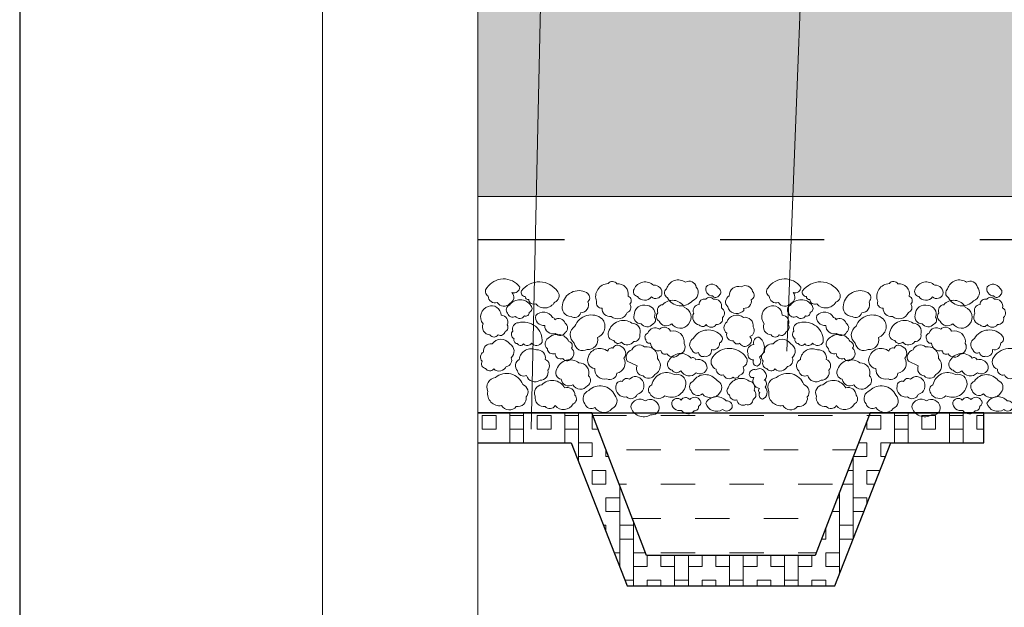
# Model space of a CAD drawing. Units: millimetres. Extents: x -1741 to 2415, y -12789 to 6311.
# Drawn here: x 856 to 879, y 3034 to 3048 of the extents above; entities that cross this region are included whole.
import ezdxf

# ---------------------------------------------------------------- set-up
doc = ezdxf.new("R2010")
doc.units = ezdxf.units.MM
doc.linetypes.add('ACAD_ISO03W100', pattern=[30, 12, -18])
doc.layers.get('0').update_dxf_attribs({"plot": 0})
for name, color, linetype, lineweight in [('Вспомогат. линии', 130, 'Continuous', 13), ('Надписи', 180, 'Continuous', 13), ('Основной', 7, 'Continuous', 30), ('Слой1', 7, 'Continuous', 25), ('Стены', 14, 'Continuous', 30), ('Штампы', 7, 'Continuous', 15), ('Штрих', 151, 'Continuous', 9)]:
    doc.layers.add(name, color=color, linetype=linetype, lineweight=lineweight)
doc.layers.add('Штрих доски', color=7, linetype='Continuous', lineweight=9, true_color=0xffc49f)

msp = doc.modelspace()

# ---------------------------------------------------------------- hatches: boundary and pattern name
at = {"layer": 'Штрих доски', "linetype": 'Continuous', "ltscale": 100}
h = msp.add_hatch(dxfattribs=at)
h.set_pattern_fill('AR-SAND', color=0, scale=0.025, style=0)
h.set_pattern_definition([(37.5, (72.2847, -2495.2774), (-0.04000078, 1.2235331), [0, -0.9652, 0, -1.0795, 0, -1.031875]), (7.5, (72.2847, -2495.2774), (1.1238082, 1.79206275), [0, -0.5207, 0, -0.86995, 0, -0.333375]), (327.5, (71.5036, -2495.2774), (1.97748093, 0.00359296), [0, -0.3175, 0, -1.143, 0, -1.49225]), (317.5, (71.5036, -2495.2774), (1.90889113, 0.5573233), [0, -0.15875, 0, -0.7493, 0, -0.85725])])
edge = h.paths.add_edge_path()
edge.add_arc((869.46218, 3045.74439), 4.42663, 101.931163, 129.195087, ccw=False)
edge.add_arc((868.57234, 3048.13503), 1.94052, 53.890675, 90.747165, ccw=False)
edge.add_line((869.71594, 3049.70277), (870.86458, 3048.97406))
edge.add_arc((871.57902, 3050.1002), 1.33365, 237.608605, 294.674812)
edge.add_line((872.13577, 3048.88833), (873.21766, 3049.48331))
edge.add_arc((874.10684, 3047.86647), 1.84521, 64.800186, 118.808456, ccw=False)
edge.add_line((874.89248, 3049.53607), (876.53532, 3048.84943))
edge.add_arc((877.85807, 3052.01422), 3.4301, 247.317121, 271.683348)
edge.add_line((877.95883, 3048.5856), (880.03266, 3048.65037))
edge.add_arc((880.4912, 3033.96711), 14.69041, 83.37186, 91.788704, ccw=False)
edge.add_line((882.18684, 3048.55934), (882.83508, 3048.4497))
edge.add_arc((883.5232, 3052.51836), 4.12644, 260.400525, 284.931676)
edge.add_line((884.58645, 3048.53126), (885.70255, 3049.20442))
edge.add_arc((887.09081, 3046.9027), 2.68797, 71.335351, 121.095877, ccw=False)
edge.add_line((887.95104, 3049.4493), (890.1348, 3048.82729))
edge.add_arc((891.23054, 3052.67418), 3.99991, 254.101083, 276.231462)
edge.add_line((891.66471, 3048.69791), (892.32343, 3048.82187))
edge.add_arc((893.13689, 3044.4994), 4.39835, 81.743994, 100.657976, ccw=False)
edge.add_arc((894.16222, 3051.56576), 2.74201, 261.743994, 289.044048)
edge.add_line((895.05692, 3048.97383), (896.05484, 3049.26595))
edge.add_arc((897.80797, 3043.27721), 6.24007, 79.440153, 106.31676, ccw=False)
edge.add_line((898.95154, 3049.4116), (901.47344, 3049.06824))
edge.add_line((901.47344, 3049.06824), (902.86311, 3048.92771))
edge.add_arc((903.97813, 3059.95395), 11.08247, 264.225683, 275.955568)
edge.add_arc((906.50154, 3035.76481), 13.23793, 82.5693, 95.955568, ccw=False)
edge.add_arc((908.57364, 3051.65244), 2.78425, 262.5693, 294.497272)
edge.add_line((909.72813, 3049.11882), (911.46033, 3049.61996))
edge.add_arc((912.60181, 3045.67437), 4.10738, 69.249412, 106.135424, ccw=False)
edge.add_line((914.05706, 3049.51532), (916.66471, 3048.65021))
edge.add_line((916.66471, 3048.65021), (916.66471, 3043.48094))
edge.add_line((916.66471, 3043.48094), (866.66471, 3043.48094))
edge.add_line((866.66471, 3043.48094), (866.66471, 3049.17502))

# ---------------------------------------------------------------- linework, layer by layer
at = {"color": 0}
msp.add_line((856.07408, 3114.47148), (856.07408, 2818.47148), dxfattribs=at)
at = {"color": 0, "linetype": 'Continuous', "ltscale": 100}
msp.add_lwpolyline([(866.66471, 3038.48094), (891.66471, 3038.48094)], dxfattribs=at)
at = {"layer": 'Вспомогат. линии', "color": 0, "linetype": 'Continuous'}
msp.add_line((866.66471, 2995.79449), (866.66471, 3051.36524), dxfattribs=at)
at = {"layer": 'Надписи', "color": 0, "linetype": 'Continuous'}
for points in [[(867.89578, 3038.10046), (868.57097, 3068.86163), (873.50061, 3068.86163)], [(873.80272, 3039.90161), (874.93069, 3068.86163), (879.86033, 3068.86163)]]:
    msp.add_lwpolyline(points, dxfattribs=at)
at = {"layer": 'Основной', "color": 0, "ltscale": 0.5}
for p, q in [((869.29781, 3038.48094), (866.66471, 3038.48094)), ((870.564, 3035.18094), (869.29781, 3038.48094)), ((875.72949, 3038.48094), (874.46329, 3035.18094)), ((878.36258, 3038.48094), (875.72949, 3038.48094)), ((878.36258, 3037.78094), (878.36258, 3038.48094)), ((866.66471, 3037.78094), (868.82111, 3037.78094)), ((868.82111, 3037.78094), (870.11273, 3034.48094)), ((874.91457, 3034.48094), (876.20618, 3037.78094)), ((876.20618, 3037.78094), (878.36258, 3037.78094)), ((874.46329, 3035.18094), (870.564, 3035.18094)), ((870.11273, 3034.48094), (874.91457, 3034.48094))]:
    msp.add_line(p, q, dxfattribs=at)
at = {"layer": 'Слой1', "color": 0, "linetype": 'Continuous', "lineweight": 15}
msp.add_line((916.66471, 3043.48094), (866.66471, 3043.48094), dxfattribs=at)
msp.add_lwpolyline([(916.66471, 3043.48094), (866.66471, 3043.48094), (866.66471, 3049.17502)], dxfattribs=at)
at = {"layer": 'Стены', "color": 0, "linetype": 'ACAD_ISO03W100', "ltscale": 0.2}
msp.add_line((916.66471, 3042.48094), (866.66471, 3042.48094), dxfattribs=at)
at = {"layer": 'Штампы', "color": 0}
msp.add_line((863.07408, 2825.47148), (863.07408, 3107.47148), dxfattribs=at)
at = {"layer": 'Штрих', "color": 0}
for p, q in [((867.40213, 3037.78094), (867.40213, 3038.48094)), ((867.71963, 3037.78094), (867.71963, 3038.48094)), ((868.67213, 3037.78094), (868.67213, 3038.48094)), ((868.98963, 3037.35038), (868.98963, 3038.48094)), ((876.29213, 3037.78094), (876.29213, 3038.48094)), ((876.60963, 3037.78094), (876.60963, 3038.48094)), ((877.56213, 3037.78094), (877.56213, 3038.48094)), ((877.87963, 3037.78094), (877.87963, 3038.48094)), ((866.76713, 3038.41796), (867.08463, 3038.41796)), ((866.76713, 3038.10046), (866.76713, 3038.41796)), ((867.08463, 3038.10046), (867.08463, 3038.41796)), ((867.40213, 3038.41796), (867.71963, 3038.41796)), ((868.03713, 3038.41796), (868.35463, 3038.41796)), ((868.03713, 3038.10046), (868.03713, 3038.41796)), ((868.35463, 3038.10046), (868.35463, 3038.41796)), ((868.67213, 3038.41796), (868.98963, 3038.41796)), ((869.30713, 3038.41796), (869.32197, 3038.41796)), ((869.30713, 3038.10046), (869.30713, 3038.41796)), ((869.32197, 3038.41796), (870.10088, 3038.41796)), ((870.89463, 3038.41796), (871.68838, 3038.41796)), ((872.48213, 3038.41796), (873.27588, 3038.41796)), ((874.06963, 3038.41796), (874.86338, 3038.41796)), ((875.65713, 3038.41796), (875.70532, 3038.41796)), ((875.65713, 3038.10046), (875.65713, 3038.29238)), ((875.70532, 3038.41796), (875.97463, 3038.41796)), ((875.97463, 3038.10046), (875.97463, 3038.41796)), ((876.29213, 3038.41796), (876.60963, 3038.41796)), ((876.92713, 3038.41796), (877.24463, 3038.41796)), ((876.92713, 3038.10046), (876.92713, 3038.41796)), ((877.24463, 3038.10046), (877.24463, 3038.41796)), ((877.56213, 3038.41796), (877.87963, 3038.41796)), ((878.19713, 3038.41796), (878.36258, 3038.41796)), ((878.19713, 3038.10046), (878.19713, 3038.41796)), ((866.76713, 3038.10046), (867.08463, 3038.10046)), ((867.40213, 3038.10046), (867.71963, 3038.10046)), ((868.03713, 3038.10046), (868.35463, 3038.10046)), ((868.67213, 3038.10046), (868.98963, 3038.10046)), ((869.30713, 3038.10046), (869.4438, 3038.10046)), ((875.65713, 3038.10046), (875.97463, 3038.10046)), ((876.29213, 3038.10046), (876.60963, 3038.10046)), ((876.92713, 3038.10046), (877.24463, 3038.10046)), ((877.56213, 3038.10046), (877.87963, 3038.10046)), ((878.19713, 3038.10046), (878.36258, 3038.10046)), ((866.66471, 3037.78296), (866.76713, 3037.78296)), ((866.76713, 3037.78094), (866.76713, 3037.78296)), ((867.08463, 3037.78296), (867.40213, 3037.78296)), ((867.08463, 3037.78094), (867.08463, 3037.78296)), ((867.71963, 3037.78296), (868.03713, 3037.78296)), ((868.03713, 3037.78094), (868.03713, 3037.78296)), ((868.35463, 3037.78296), (868.67213, 3037.78296)), ((868.35463, 3037.78094), (868.35463, 3037.78296)), ((868.98963, 3037.78296), (869.30713, 3037.78296)), ((869.30713, 3037.46546), (869.30713, 3037.78296)), ((875.46168, 3037.78296), (875.65713, 3037.78296)), ((875.65713, 3037.46546), (875.65713, 3037.78296)), ((875.97463, 3037.78296), (876.29213, 3037.78296)), ((875.97463, 3037.46546), (875.97463, 3037.78296)), ((876.60963, 3037.78296), (876.92713, 3037.78296)), ((876.92713, 3037.78094), (876.92713, 3037.78296)), ((877.24463, 3037.78296), (877.56213, 3037.78296)), ((877.24463, 3037.78094), (877.24463, 3037.78296)), ((877.87963, 3037.78296), (878.19713, 3037.78296)), ((878.19713, 3037.78094), (878.19713, 3037.78296)), ((869.62463, 3037.46546), (869.62463, 3037.62916)), ((870.10088, 3037.62421), (870.89463, 3037.62421)), ((871.68838, 3037.62421), (872.48213, 3037.62421)), ((873.27588, 3037.62421), (874.06963, 3037.62421)), ((874.86338, 3037.62421), (875.40076, 3037.62421)), ((868.98963, 3037.46546), (869.30713, 3037.46546)), ((869.62463, 3037.46546), (869.68744, 3037.46546)), ((875.33963, 3035.56696), (875.33963, 3037.4649)), ((875.33985, 3037.46546), (875.65713, 3037.46546)), ((875.97463, 3037.46546), (876.0827, 3037.46546)), ((869.30713, 3037.14796), (869.62463, 3037.14796)), ((869.30713, 3036.83046), (869.30713, 3037.14796)), ((869.62463, 3036.83046), (869.62463, 3037.14796)), ((875.21803, 3037.14796), (875.33963, 3037.14796)), ((875.65713, 3037.14796), (875.95843, 3037.14796)), ((875.65713, 3036.83046), (875.65713, 3037.14796)), ((869.30713, 3036.83046), (869.62463, 3036.83046)), ((869.93109, 3036.83046), (870.10088, 3036.83046)), ((869.94213, 3034.9168), (869.94213, 3036.80168)), ((870.89463, 3036.83046), (871.68838, 3036.83046)), ((872.48213, 3036.83046), (873.27588, 3036.83046)), ((874.06963, 3036.83046), (874.86338, 3036.83046)), ((875.02213, 3034.75577), (875.02213, 3036.63742)), ((875.09621, 3036.83046), (875.33963, 3036.83046)), ((875.65713, 3036.83046), (875.83417, 3036.83046)), ((869.62463, 3036.51296), (869.94213, 3036.51296)), ((869.62463, 3036.19546), (869.62463, 3036.51296)), ((874.97438, 3036.51296), (875.02213, 3036.51296)), ((875.33963, 3036.51296), (875.65713, 3036.51296)), ((875.65713, 3036.37816), (875.65713, 3036.51296)), ((869.62463, 3036.19546), (869.94213, 3036.19546)), ((874.85256, 3036.19546), (875.02213, 3036.19546)), ((875.33963, 3036.19546), (875.58563, 3036.19546)), ((870.23565, 3036.03671), (870.89463, 3036.03671)), ((870.25963, 3034.48094), (870.25963, 3035.9742)), ((871.68838, 3036.03671), (872.48213, 3036.03671)), ((873.27588, 3036.03671), (874.06963, 3036.03671)), ((869.56594, 3035.87796), (869.62463, 3035.87796)), ((869.62463, 3035.72799), (869.62463, 3035.87796)), ((869.94213, 3035.87796), (870.25963, 3035.87796)), ((874.70463, 3035.56046), (874.70463, 3035.80994)), ((875.02213, 3035.87796), (875.33963, 3035.87796)), ((869.94213, 3035.56046), (870.25963, 3035.56046)), ((874.60891, 3035.56046), (874.70463, 3035.56046)), ((875.02213, 3035.56046), (875.33709, 3035.56046)), ((869.81447, 3035.24296), (869.94213, 3035.24296)), ((870.25963, 3035.24296), (870.54021, 3035.24296)), ((870.57713, 3034.92546), (870.57713, 3035.18094)), ((870.89463, 3035.24296), (871.68838, 3035.24296)), ((870.89463, 3034.92546), (870.89463, 3035.18094)), ((871.21213, 3034.48094), (871.21213, 3035.18094)), ((871.52963, 3034.48094), (871.52963, 3035.18094)), ((871.84713, 3034.92546), (871.84713, 3035.18094)), ((872.16463, 3034.92546), (872.16463, 3035.18094)), ((872.48213, 3035.24296), (873.27588, 3035.24296)), ((872.48213, 3034.48094), (872.48213, 3035.18094)), ((872.79963, 3034.48094), (872.79963, 3035.18094)), ((873.11713, 3034.92546), (873.11713, 3035.18094)), ((873.43463, 3034.92546), (873.43463, 3035.18094)), ((873.75213, 3034.48094), (873.75213, 3035.18094)), ((874.06963, 3035.24296), (874.48709, 3035.24296)), ((874.06963, 3034.48094), (874.06963, 3035.18094)), ((874.38713, 3034.92546), (874.38713, 3035.18094)), ((874.70463, 3035.24296), (875.02213, 3035.24296)), ((874.70463, 3034.92546), (874.70463, 3035.24296)), ((869.93874, 3034.92546), (869.94213, 3034.92546)), ((870.25963, 3034.92546), (870.57713, 3034.92546)), ((870.89463, 3034.92546), (871.21213, 3034.92546)), ((871.52963, 3034.92546), (871.84713, 3034.92546)), ((872.16463, 3034.92546), (872.48213, 3034.92546)), ((872.79963, 3034.92546), (873.11713, 3034.92546)), ((873.43463, 3034.92546), (873.75213, 3034.92546)), ((874.06963, 3034.92546), (874.38713, 3034.92546)), ((874.70463, 3034.92546), (875.02213, 3034.92546)), ((870.06301, 3034.60796), (870.25963, 3034.60796)), ((870.57713, 3034.60796), (870.89463, 3034.60796)), ((870.57713, 3034.48094), (870.57713, 3034.60796)), ((870.89463, 3034.48094), (870.89463, 3034.60796)), ((871.21213, 3034.60796), (871.52963, 3034.60796)), ((871.84713, 3034.60796), (872.16463, 3034.60796)), ((871.84713, 3034.48094), (871.84713, 3034.60796)), ((872.16463, 3034.48094), (872.16463, 3034.60796)), ((872.48213, 3034.60796), (872.79963, 3034.60796)), ((873.11713, 3034.60796), (873.43463, 3034.60796)), ((873.11713, 3034.48094), (873.11713, 3034.60796)), ((873.43463, 3034.48094), (873.43463, 3034.60796)), ((873.75213, 3034.60796), (874.06963, 3034.60796)), ((874.38713, 3034.60796), (874.70463, 3034.60796)), ((874.38713, 3034.48094), (874.38713, 3034.60796)), ((874.70463, 3034.48094), (874.70463, 3034.60796))]:
    msp.add_line(p, q, dxfattribs=at)
at = {"layer": 'Штрих доски', "color": 0, "linetype": 'Continuous', "ltscale": 100}
for points in [[(866.87293, 3041.3683, 0.52056705), (866.90292, 3041.17879, 0.52056705), (867.11249, 3041.02921, 0.52056705), (867.40188, 3041.00924, 0.52056705), (867.4518, 3041.25861, 0.52056705), (867.63137, 3041.38826, 0.52056705)], [(867.67133, 3041.2985, 0.52056705), (867.76112, 3041.16885, 0.52056705), (867.84103, 3041.09901, 0.52056705), (868.00067, 3040.99926, 0.52056705), (868.43973, 3041.03915, 0.52056705), (868.50959, 3041.27853, 0.52056705)], [(869.40783, 3041.05912, 0.52056705), (869.53757, 3040.89951, 0.52056705), (869.74713, 3040.71, 0.52056705), (870.11634, 3040.79977, 0.52056705), (870.17623, 3040.98928, 0.52056705), (870.13636, 3041.17879, 0.52056705), (869.87688, 3041.45811, 0.52056705), (869.67728, 3041.46804, 0.52056705)], [(870.27607, 3041.33839, 0.52056705), (870.3559, 3041.16885, 0.52056705), (870.67527, 3041.15887, 0.52056705), (870.91474, 3041.21872, 0.52056705), (870.72511, 3041.42815, 0.52056705)], [(871.02455, 3041.34838, 0.52056705), (871.04448, 3041.1389, 0.52056705), (871.62334, 3041.0691, 0.52056705), (871.71313, 3041.38826, 0.52056705), (871.46361, 3041.498, 0.52056705)], [(871.94166, 3041.39285, 0.52056705), (872.0856, 3041.18267, 0.52056705), (872.24057, 3041.19369, 0.52056705), (872.22946, 3041.35968, 0.52056705)], [(872.47307, 3041.18267, 0.52056705), (872.43982, 3040.92819, 0.52056705), (872.77189, 3040.81751, 0.52056705), (872.80515, 3040.89497, 0.52056705), (872.98225, 3041.09413, 0.52056705), (873.0155, 3041.28222, 0.52056705), (872.74975, 3041.39285, 0.52056705)], [(873.37058, 3041.3683, 0.52056705), (873.40057, 3041.17879, 0.52056705), (873.61013, 3041.02921, 0.52056705), (873.89952, 3041.00924, 0.52056705), (873.94944, 3041.25861, 0.52056705), (874.12902, 3041.38826, 0.52056705)], [(874.16898, 3041.2985, 0.52056705), (874.25876, 3041.16885, 0.52056705), (874.33867, 3041.09901, 0.52056705), (874.49832, 3040.99926, 0.52056705), (874.93738, 3041.03915, 0.52056705), (875.00724, 3041.27853, 0.52056705)], [(875.90547, 3041.05912, 0.52056705), (876.03522, 3040.89951, 0.52056705), (876.24478, 3040.71, 0.52056705), (876.61399, 3040.79977, 0.52056705), (876.67388, 3040.98928, 0.52056705), (876.63401, 3041.17879, 0.52056705), (876.37452, 3041.45811, 0.52056705), (876.17493, 3041.46804, 0.52056705)], [(876.77372, 3041.33839, 0.52056705), (876.85354, 3041.16885, 0.52056705), (877.17292, 3041.15887, 0.52056705), (877.41238, 3041.21872, 0.52056705), (877.22275, 3041.42815, 0.52056705)], [(877.52219, 3041.34838, 0.52056705), (877.54213, 3041.1389, 0.52056705), (878.12099, 3041.0691, 0.52056705), (878.21078, 3041.38826, 0.52056705), (877.96126, 3041.498, 0.52056705)], [(878.43931, 3041.39285, 0.52056705), (878.58325, 3041.18267, 0.52056705), (878.73822, 3041.19369, 0.52056705), (878.72711, 3041.35968, 0.52056705)], [(868.6194, 3040.97934, 0.52056705), (868.819, 3040.71, 0.52056705), (869.03853, 3040.78983, 0.52056705), (869.20823, 3041.04913, 0.52056705), (869.17824, 3041.25861, 0.52056705)], [(875.11705, 3040.97934, 0.52056705), (875.31664, 3040.71, 0.52056705), (875.53618, 3040.78983, 0.52056705), (875.70587, 3041.04913, 0.52056705), (875.67589, 3041.25861, 0.52056705)], [(866.78315, 3040.54046, 0.52056705), (866.94279, 3040.28111, 0.52056705), (867.13242, 3040.28111, 0.52056705), (867.29206, 3040.36089, 0.52056705), (867.34199, 3040.51051, 0.52056705), (867.20228, 3040.73996, 0.52056705), (866.90283, 3040.9394, 0.52056705)], [(867.39191, 3040.96936, 0.52056705), (867.35195, 3040.77985, 0.52056705), (867.53162, 3040.71, 0.52056705), (867.74118, 3040.71999, 0.52056705), (867.85099, 3040.79977, 0.52056705), (867.89086, 3040.95937, 0.52056705)], [(870.27607, 3040.73996, 0.52056705), (870.43572, 3040.54046, 0.52056705), (870.70517, 3040.53048, 0.52056705), (870.74513, 3040.69008, 0.52056705), (870.57543, 3040.95937, 0.52056705)], [(870.93467, 3040.97934, 0.52056705), (870.82495, 3040.78983, 0.52056705), (870.85485, 3040.60032, 0.52056705), (871.14432, 3040.54046, 0.52056705), (871.53347, 3040.53048, 0.52056705), (871.43371, 3040.91948, 0.52056705)], [(871.77558, 3040.9835, 0.52056705), (871.65386, 3040.78434, 0.52056705), (871.78669, 3040.50772, 0.52056705), (871.94166, 3040.51879, 0.52056705), (872.17416, 3040.51879, 0.52056705), (872.31801, 3040.68474, 0.52056705), (872.29587, 3040.90604, 0.52056705), (872.10774, 3041.10521, 0.52056705), (871.93063, 3041.10521, 0.52056705)], [(873.28079, 3040.54046, 0.52056705), (873.44044, 3040.28111, 0.52056705), (873.63007, 3040.28111, 0.52056705), (873.78971, 3040.36089, 0.52056705), (873.83963, 3040.51051, 0.52056705), (873.69992, 3040.73996, 0.52056705), (873.40048, 3040.9394, 0.52056705)], [(873.88956, 3040.96936, 0.52056705), (873.8496, 3040.77985, 0.52056705), (874.02927, 3040.71, 0.52056705), (874.23883, 3040.71999, 0.52056705), (874.34864, 3040.79977, 0.52056705), (874.38851, 3040.95937, 0.52056705)], [(876.77372, 3040.73996, 0.52056705), (876.93337, 3040.54046, 0.52056705), (877.20282, 3040.53048, 0.52056705), (877.24277, 3040.69008, 0.52056705), (877.07308, 3040.95937, 0.52056705)], [(877.43232, 3040.97934, 0.52056705), (877.3226, 3040.78983, 0.52056705), (877.3525, 3040.60032, 0.52056705), (877.64197, 3040.54046, 0.52056705), (878.03111, 3040.53048, 0.52056705), (877.93136, 3040.91948, 0.52056705)], [(878.27322, 3040.9835, 0.52056705), (878.15151, 3040.78434, 0.52056705), (878.28434, 3040.50772, 0.52056705), (878.43931, 3040.51879, 0.52056705), (878.6718, 3040.51879, 0.52056705), (878.81566, 3040.68474, 0.52056705), (878.79352, 3040.90604, 0.52056705), (878.60539, 3041.10521, 0.52056705), (878.42828, 3041.10521, 0.52056705)], [(868.00067, 3040.72997, 0.52056705), (868.21024, 3040.50057, 0.52056705), (868.45976, 3040.31106, 0.52056705), (868.68925, 3040.34097, 0.52056705), (868.67929, 3040.55045, 0.52056705), (868.43973, 3040.63022, 0.52056705), (868.3899, 3040.6801, 0.52056705)], [(868.90879, 3040.4806, 0.52056705), (868.88885, 3040.0916, 0.52056705), (869.18829, 3039.94198, 0.52056705), (869.42776, 3040.2213, 0.52056705), (869.53757, 3040.65019, 0.52056705)], [(872.41768, 3040.57411, 0.52056705), (872.41768, 3040.31963, 0.52056705), (872.57265, 3040.14261, 0.52056705), (872.71659, 3040.08729, 0.52056705), (872.92695, 3040.05408, 0.52056705), (872.94909, 3040.24217, 0.52056705), (873.02653, 3040.46347, 0.52056705), (872.80515, 3040.68474, 0.52056705)], [(874.49832, 3040.72997, 0.52056705), (874.70788, 3040.50057, 0.52056705), (874.9574, 3040.31106, 0.52056705), (875.1869, 3040.34097, 0.52056705), (875.17693, 3040.55045, 0.52056705), (874.93738, 3040.63022, 0.52056705), (874.88755, 3040.6801, 0.52056705)], [(875.40643, 3040.4806, 0.52056705), (875.3865, 3040.0916, 0.52056705), (875.68594, 3039.94198, 0.52056705), (875.92541, 3040.2213, 0.52056705), (876.03522, 3040.65019, 0.52056705)], [(867.60147, 3040.56038, 0.52056705), (867.47173, 3040.37087, 0.52056705), (867.50163, 3040.19135, 0.52056705), (867.57149, 3040.08162, 0.52056705), (867.72125, 3040.07168, 0.52056705), (867.90083, 3040.0916, 0.52056705), (868.15035, 3040.11157, 0.52056705)], [(869.68725, 3040.35095, 0.52056705), (869.80702, 3040.15146, 0.52056705), (869.9866, 3040.11157, 0.52056705), (870.26611, 3040.13149, 0.52056705), (870.40582, 3040.29109, 0.52056705), (870.22615, 3040.55045, 0.52056705)], [(874.09912, 3040.56038, 0.52056705), (873.96938, 3040.37087, 0.52056705), (873.99928, 3040.19135, 0.52056705), (874.06913, 3040.08162, 0.52056705), (874.2189, 3040.07168, 0.52056705), (874.39847, 3040.0916, 0.52056705), (874.64799, 3040.11157, 0.52056705)], [(876.18489, 3040.35095, 0.52056705), (876.30467, 3040.15146, 0.52056705), (876.48425, 3040.11157, 0.52056705), (876.76375, 3040.13149, 0.52056705), (876.90347, 3040.29109, 0.52056705), (876.7238, 3040.55045, 0.52056705)], [(868.29006, 3040.20133, 0.52056705), (868.27012, 3039.96195, 0.52056705), (868.44979, 3039.85222, 0.52056705), (868.62937, 3039.73255, 0.52056705), (868.80903, 3039.72256, 0.52056705), (868.82896, 3039.97193, 0.52056705), (868.76908, 3040.13149, 0.52056705)], [(870.59536, 3040.321, 0.52056705), (870.54553, 3040.17143, 0.52056705), (870.65525, 3040.0916, 0.52056705), (870.8948, 3039.92206, 0.52056705), (871.03451, 3039.84228, 0.52056705), (871.31393, 3039.8323, 0.52056705), (871.43371, 3040.08162, 0.52056705), (871.11434, 3040.37087, 0.52056705), (870.86482, 3040.41081, 0.52056705)], [(871.64266, 3040.1957, 0.52056705), (871.60949, 3039.94122, 0.52056705), (871.76446, 3039.87483, 0.52056705), (871.90841, 3039.7863, 0.52056705), (872.06338, 3039.94122, 0.52056705), (872.2516, 3040.09614, 0.52056705), (872.29587, 3040.25102, 0.52056705)], [(874.7877, 3040.20133, 0.52056705), (874.76777, 3039.96195, 0.52056705), (874.94744, 3039.85222, 0.52056705), (875.12701, 3039.73255, 0.52056705), (875.30668, 3039.72256, 0.52056705), (875.32661, 3039.97193, 0.52056705), (875.26672, 3040.13149, 0.52056705)], [(877.09301, 3040.321, 0.52056705), (877.04318, 3040.17143, 0.52056705), (877.1529, 3040.0916, 0.52056705), (877.39245, 3039.92206, 0.52056705), (877.53216, 3039.84228, 0.52056705), (877.81158, 3039.8323, 0.52056705), (877.93136, 3040.08162, 0.52056705), (877.61198, 3040.37087, 0.52056705), (877.36246, 3040.41081, 0.52056705)], [(878.14031, 3040.1957, 0.52056705), (878.10714, 3039.94122, 0.52056705), (878.26211, 3039.87483, 0.52056705), (878.40605, 3039.7863, 0.52056705), (878.56102, 3039.94122, 0.52056705), (878.74924, 3040.09614, 0.52056705), (878.79352, 3040.25102, 0.52056705)], [(866.99271, 3040.07168, 0.52056705), (866.79311, 3039.88217, 0.52056705), (866.76312, 3039.67269, 0.52056705), (866.84303, 3039.50315, 0.52056705), (867.03258, 3039.49316, 0.52056705), (867.32205, 3039.55302, 0.52056705), (867.43178, 3039.75247, 0.52056705), (867.40188, 3040.07168, 0.52056705)], [(869.21819, 3039.78242, 0.52056705), (869.36787, 3039.50315, 0.52056705), (869.64729, 3039.26377, 0.52056705), (869.87688, 3039.39342, 0.52056705), (870.03652, 3039.74253, 0.52056705), (869.97663, 3040.01182, 0.52056705), (869.787, 3039.97193, 0.52056705), (869.66731, 3039.90209, 0.52056705)], [(870.34593, 3039.56296, 0.52056705), (870.48564, 3039.33356, 0.52056705), (870.75509, 3039.36351, 0.52056705), (870.81498, 3039.73255, 0.52056705), (870.51554, 3040.00184, 0.52056705), (870.22615, 3039.93204, 0.52056705), (870.11634, 3039.67269)], [(873.15954, 3040.22967, 0.52056705), (873.04214, 3040.05573, 0.52056705), (872.9086, 3039.84942, 0.52056705), (873.03403, 3039.70383, 0.52056705), (873.11905, 3039.55818, 0.52056705), (873.17171, 3039.76449, 0.52056705)], [(873.49036, 3040.07168, 0.52056705), (873.29076, 3039.88217, 0.52056705), (873.26077, 3039.67269, 0.52056705), (873.34068, 3039.50315, 0.52056705), (873.53022, 3039.49316, 0.52056705), (873.8197, 3039.55302, 0.52056705), (873.92942, 3039.75247, 0.52056705), (873.89952, 3040.07168, 0.52056705)], [(875.71584, 3039.78242, 0.52056705), (875.86552, 3039.50315, 0.52056705), (876.14494, 3039.26377, 0.52056705), (876.37452, 3039.39342, 0.52056705), (876.53417, 3039.74253, 0.52056705), (876.47428, 3040.01182, 0.52056705), (876.28465, 3039.97193, 0.52056705), (876.16496, 3039.90209, 0.52056705)], [(876.84358, 3039.56296, 0.52056705), (876.98329, 3039.33356, 0.52056705), (877.25274, 3039.36351, 0.52056705), (877.31263, 3039.73255, 0.52056705), (877.01319, 3040.00184, 0.52056705), (876.7238, 3039.93204, 0.52056705), (876.61399, 3039.67269)], [(867.62141, 3039.71258, 0.52056705), (867.58154, 3039.45328, 0.52056705), (867.79111, 3039.34354, 0.52056705), (868.10043, 3039.23381, 0.52056705), (868.28009, 3039.46321, 0.52056705), (868.2202, 3039.71258, 0.52056705), (868.0206, 3039.93204, 0.52056705)], [(871.07447, 3039.68267, 0.52056705), (871.15429, 3039.46321, 0.52056705), (871.35389, 3039.45328, 0.52056705), (871.71313, 3039.4034, 0.52056705), (871.96265, 3039.51309, 0.52056705), (871.70316, 3039.7026, 0.52056705), (871.59335, 3039.74253, 0.52056705)], [(872.09654, 3039.77528, 0.52056705), (872.17407, 3039.48758, 0.52056705), (872.34015, 3039.35481, 0.52056705), (872.56153, 3039.29949, 0.52056705), (872.70548, 3039.34378, 0.52056705), (872.79403, 3039.5429, 0.52056705), (872.86045, 3039.7642, 0.52056705)], [(874.11905, 3039.71258, 0.52056705), (874.07919, 3039.45328, 0.52056705), (874.28875, 3039.34354, 0.52056705), (874.59807, 3039.23381, 0.52056705), (874.77774, 3039.46321, 0.52056705), (874.71785, 3039.71258, 0.52056705), (874.51825, 3039.93204, 0.52056705)], [(877.57212, 3039.68267, 0.52056705), (877.65194, 3039.46321, 0.52056705), (877.85154, 3039.45328, 0.52056705), (878.21078, 3039.4034, 0.52056705), (878.4603, 3039.51309, 0.52056705), (878.20081, 3039.7026, 0.52056705), (878.091, 3039.74253, 0.52056705)], [(878.59419, 3039.77528, 0.52056705), (878.67171, 3039.48758, 0.52056705), (878.8378, 3039.35481, 0.52056705), (879.05918, 3039.29949, 0.52056705), (879.20312, 3039.34378, 0.52056705), (879.29168, 3039.5429, 0.52056705), (879.35809, 3039.7642, 0.52056705)], [(868.48966, 3039.49316, 0.52056705), (868.5895, 3039.25378, 0.52056705), (868.85895, 3039.12413, 0.52056705), (869.19826, 3039.10416, 0.52056705), (869.21819, 3039.33356, 0.52056705), (868.99866, 3039.6328, 0.52056705)], [(874.9873, 3039.49316, 0.52056705), (875.08715, 3039.25378, 0.52056705), (875.3566, 3039.12413, 0.52056705), (875.69591, 3039.10416, 0.52056705), (875.71584, 3039.33356, 0.52056705), (875.49631, 3039.6328, 0.52056705)], [(867.07253, 3039.29367, 0.52056705), (866.89287, 3038.97451, 0.52056705), (867.21224, 3038.64536, 0.52056705), (867.55155, 3038.62539, 0.52056705), (867.78114, 3038.84481, 0.52056705), (867.70123, 3039.13407, 0.52056705)], [(870.68524, 3039.12413, 0.52056705), (870.63532, 3038.93462, 0.52056705), (870.98459, 3038.87476, 0.52056705), (871.47367, 3039.14405, 0.52056705), (871.20421, 3039.36351, 0.52056705)], [(871.64328, 3039.21389, 0.52056705), (871.59335, 3038.99443, 0.52056705), (871.85284, 3038.91465, 0.52056705), (872.262, 3038.95454, 0.52056705), (872.19215, 3039.22388, 0.52056705)], [(873.09074, 3039.47324, 0.52056705), (872.93692, 3039.3681, 0.52056705), (873.04214, 3039.2993, 0.52056705), (873.17568, 3039.04449, 0.52056705), (873.17973, 3038.94739, 0.52056705), (873.2405, 3038.7937, 0.52056705), (873.30524, 3039.07686, 0.52056705), (873.2809, 3039.23864, 0.52056705), (873.30119, 3039.40856, 0.52056705)], [(873.57018, 3039.29367, 0.52056705), (873.39051, 3038.97451, 0.52056705), (873.70989, 3038.64536, 0.52056705), (874.0492, 3038.62539, 0.52056705), (874.27879, 3038.84481, 0.52056705), (874.19888, 3039.13407, 0.52056705)], [(877.18289, 3039.12413, 0.52056705), (877.13296, 3038.93462, 0.52056705), (877.48224, 3038.87476, 0.52056705), (877.97131, 3039.14405, 0.52056705), (877.70186, 3039.36351, 0.52056705)], [(878.14092, 3039.21389, 0.52056705), (878.091, 3038.99443, 0.52056705), (878.35049, 3038.91465, 0.52056705), (878.75965, 3038.95454, 0.52056705), (878.6898, 3039.22388, 0.52056705)], [(868.14038, 3039.12413, 0.52056705), (867.9907, 3038.86478, 0.52056705), (868.2202, 3038.62539, 0.52056705), (868.44979, 3038.64536, 0.52056705), (868.86892, 3038.68525, 0.52056705), (868.90879, 3038.88475, 0.52056705), (868.66932, 3039.05429, 0.52056705)], [(869.85686, 3039.09418, 0.52056705), (870.09641, 3038.84481, 0.52056705), (870.34593, 3038.90467, 0.52056705), (870.46571, 3039.22388, 0.52056705), (870.16626, 3039.25378, 0.52056705), (870.00662, 3039.20391, 0.52056705)], [(872.45084, 3039.05609, 0.52056705), (872.48401, 3038.89014, 0.52056705), (872.65009, 3038.77946, 0.52056705), (872.86045, 3038.66883, 0.52056705), (873.02644, 3038.79053, 0.52056705), (873.04858, 3039.00077, 0.52056705), (872.93789, 3039.21101, 0.52056705)], [(874.63803, 3039.12413, 0.52056705), (874.48835, 3038.86478, 0.52056705), (874.71785, 3038.62539, 0.52056705), (874.94744, 3038.64536, 0.52056705), (875.36657, 3038.68525, 0.52056705), (875.40643, 3038.88475, 0.52056705), (875.16697, 3039.05429, 0.52056705)], [(876.3545, 3039.09418, 0.52056705), (876.59406, 3038.84481, 0.52056705), (876.84358, 3038.90467, 0.52056705), (876.96335, 3039.22388, 0.52056705), (876.66391, 3039.25378, 0.52056705), (876.50427, 3039.20391, 0.52056705)], [(869.22816, 3038.99443, 0.52056705), (869.13837, 3038.68525, 0.52056705), (869.36787, 3038.60547, 0.52056705), (869.76707, 3038.57552, 0.52056705), (869.82696, 3038.88475, 0.52056705)], [(875.72581, 3038.99443, 0.52056705), (875.63602, 3038.68525, 0.52056705), (875.86552, 3038.60547, 0.52056705), (876.26471, 3038.57552, 0.52056705), (876.3246, 3038.88475, 0.52056705)], [(870.19625, 3038.62539, 0.52056705), (870.65525, 3038.43588, 0.52056705), (870.85485, 3038.61541, 0.52056705), (870.53556, 3038.75505, 0.52056705)], [(871.14432, 3038.72514, 0.52056705), (871.37382, 3038.53563, 0.52056705), (871.66321, 3038.52565, 0.52056705), (871.76305, 3038.63538, 0.52056705), (871.80292, 3038.76503, 0.52056705), (871.56345, 3038.785, 0.52056705), (871.36386, 3038.77501, 0.52056705)], [(871.93266, 3038.70517, 0.52056705), (872.32189, 3038.5556, 0.52056705), (872.54142, 3038.60547, 0.52056705), (872.40171, 3038.75505, 0.52056705)], [(876.6939, 3038.62539, 0.52056705), (877.1529, 3038.43588, 0.52056705), (877.3525, 3038.61541, 0.52056705), (877.03321, 3038.75505, 0.52056705)], [(877.64197, 3038.72514, 0.52056705), (877.87147, 3038.53563, 0.52056705), (878.16086, 3038.52565, 0.52056705), (878.2607, 3038.63538, 0.52056705), (878.30057, 3038.76503, 0.52056705), (878.0611, 3038.785, 0.52056705), (877.8615, 3038.77501, 0.52056705)], [(878.43031, 3038.70517, 0.52056705), (878.81954, 3038.5556, 0.52056705), (879.03907, 3038.60547, 0.52056705), (878.89936, 3038.75505, 0.52056705)]]:
    msp.add_lwpolyline(points, format="xyb", close=True, dxfattribs=at)

doc.saveas('drawing.dxf')
